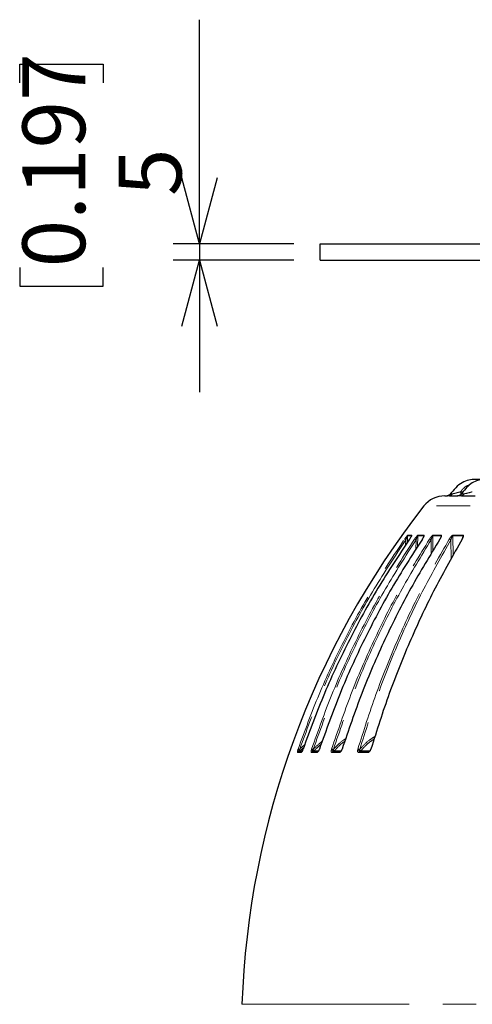
# Model space of a CAD drawing. Units: millimetres. Extents: x 207 to 2007, y 88 to 2868.
# Drawn here: x 1148 to 1319, y 1635 to 2008 of the extents above; entities that cross this region are included whole.
import ezdxf

# ---------------------------------------------------------------- set-up
doc = ezdxf.new("R2010")
doc.units = ezdxf.units.MM
doc.header["$LTSCALE"] = 10
doc.linetypes.add('PHANTOM', pattern=[12.7, 6.35, -1.27, 1.27, -1.27, 1.27, -1.27])
doc.layers.add('WAKU', color=7, linetype='Continuous')
doc.styles.add('SLDTEXTSTYLE0', font='TXT', dxfattribs={"width": 0.7, "bigfont": 'bigfont'})
doc.dimstyles.new('SLDDIMSTYLE1', dxfattribs={"dimtxt": 27.285156, "dimasz": 25, "dimexe": 0, "dimexo": 0.0625, "dimgap": 6.821289, "dimtad": 3, "dimlfac": 0.8, "dimrnd": 1e-09, "dimzin": 12, "dimdsep": 46, "dimtxsty": 'SLDTEXTSTYLE0', "dimblk1": 'OPEN30', "dimblk2": 'OPEN30', "dimsah": 1, "dimcen": 0.09, "dimadec": 0, "dimazin": 3, "dimtfac": 1, "dimtmove": 0, "dimatfit": 0, "dimldrblk": 'OPEN30', "dimfxl": 1, "dimfrac": 2, "dimtolj": 1, "dimtzin": 12, "dimarcsym": 0})

# ---------------------------------------------------------------- blocks, each defined once
blk = doc.blocks.new('_Open30')
at = {"color": 0, "linetype": 'ByBlock', "lineweight": -2}
for p, q in [((-1, 0.267949), (0, 0)), ((0, 0), (-1, -0.267949)), ((0, 0), (-1, 0))]:
    blk.add_line(p, q, dxfattribs=at)
blk = doc.blocks.new('_D_1')
at = {"layer": 'WAKU'}
for p, q in [((1215.87, 1923.08), (1215.87, 2008.02)), ((1147.6, 1984.05), (1147.6, 1991.21)), ((1147.6, 1991.21), (1179.35, 1991.21)), ((1179.35, 1991.21), (1179.35, 1984.05)), ((1251.61, 1923.08), (1205.87, 1923.08)), ((1215.87, 1923.08), (1215.87, 1916.83)), ((1251.61, 1916.83), (1205.87, 1916.83)), ((1215.87, 1916.83), (1215.87, 1866.83)), ((1147.6, 1914.11), (1147.6, 1906.95)), ((1179.35, 1906.95), (1179.35, 1914.11)), ((1147.6, 1906.95), (1179.35, 1906.95))]:
    blk.add_line(p, q, dxfattribs=at)
at = {"layer": 'WAKU', "xscale": 25, "yscale": 25}
for p, rotation in [((1215.87, 1923.08), 270), ((1215.87, 1916.83), 90)]:
    blk.add_blockref('_Open30', p, dxfattribs=dict(at, rotation=rotation))
at = {"layer": 'WAKU', "attachment_point": 1, "rotation": 90, "style": 'SLDTEXTSTYLE0'}
for s, insert, char_height in [('0.197', (1148.65, 1914.11), 23.812), ('5', (1185.18, 1941.14), 23.81)]:
    blk.add_mtext(s, dxfattribs=dict(at, insert=insert, char_height=char_height))

msp = doc.modelspace()

# ---------------------------------------------------------------- linework, layer by layer
at = {"color": 7, "linetype": 'Continuous', "lineweight": 25}
for p, q in [((1261.610357, 1916.829032), (1261.610347, 1923.079058)), ((1261.610347, 1923.079058), (1586.610345, 1923.07905)), ((1261.610357, 1916.829032), (1586.610347, 1916.829041)), ((1307.148469, 1811.184267), (1307.04887, 1811.020244)), ((1315.641409, 1811.350313), (1315.442219, 1811.003341)), ((1255.07763, 1731.242362), (1254.997066, 1731.02604)), ((1255.148326, 1731.445003), (1255.078324, 1731.24198)), ((1261.257033, 1731.237954), (1261.181363, 1731.03588)), ((1261.324874, 1731.438882), (1261.258034, 1731.237763)), ((1269.854728, 1731.231104), (1269.784739, 1731.042477)), ((1269.918538, 1731.429931), (1269.855772, 1731.230632)), ((1280.742472, 1731.22148), (1280.678868, 1731.045861)), ((1280.80131, 1731.418279), (1280.743459, 1731.220729))]:
    msp.add_line(p, q, dxfattribs=at)
at = {"color": 8, "linetype": 'PHANTOM', "lineweight": 18}
for p, q in [((1314.968595, 1829.003454), (1315.889444, 1829.003448)), ((1294.188879, 1810.783036), (1294.105804, 1808.755449)), ((1294.74634, 1809.748536), (1294.851036, 1812.277179)), ((1298.034904, 1810.783035), (1297.954207, 1807.066125)), ((1298.634247, 1808.156821), (1298.725572, 1812.277188)), ((1303.760417, 1810.78304), (1303.748856, 1805.338248)), ((1304.454377, 1806.528646), (1304.469311, 1812.277187)), ((1307.54648, 1812.27719), (1307.484039, 1811.790315)), ((1311.280077, 1810.78303), (1311.407219, 1803.515735)), ((1312.123611, 1804.811122), (1311.99662, 1812.277186)), ((1315.819742, 1812.277194), (1315.710191, 1811.489641)), ((1253.144257, 1731.034674), (1253.211034, 1731.242311)), ((1253.211034, 1731.242311), (1253.281999, 1731.449035)), ((1253.726577, 1731.119107), (1253.693252, 1731.01548)), ((1253.829404, 1731.297268), (1253.726577, 1731.119107)), ((1255.095444, 1731.242324), (1255.017472, 1731.034676)), ((1255.167682, 1731.449035), (1255.095444, 1731.242324)), ((1258.286074, 1731.034681), (1258.347267, 1731.242328)), ((1258.347267, 1731.242328), (1258.415487, 1731.449024)), ((1258.920933, 1731.119109), (1258.890392, 1731.015485)), ((1259.021471, 1731.29727), (1258.920933, 1731.119109)), ((1261.29806, 1731.242321), (1261.219325, 1731.034673)), ((1261.368268, 1731.449027), (1261.29806, 1731.242321)), ((1265.899958, 1731.034675), (1265.954653, 1731.242315)), ((1265.954653, 1731.242315), (1266.019101, 1731.449025)), ((1266.577882, 1731.119097), (1266.550579, 1731.015482)), ((1266.674631, 1731.297267), (1266.577882, 1731.119097)), ((1269.927829, 1731.242329), (1269.849521, 1731.034677)), ((1269.994968, 1731.449027), (1269.927829, 1731.242329)), ((1275.872381, 1731.03468), (1275.919772, 1731.242318)), ((1275.919772, 1731.242318), (1275.979491, 1731.449032)), ((1276.583282, 1731.119094), (1276.559627, 1731.015478)), ((1276.674801, 1731.297282), (1276.583282, 1731.119094)), ((1280.856106, 1731.242324), (1280.779383, 1731.034674)), ((1280.919169, 1731.449026), (1280.856106, 1731.242324))]:
    msp.add_line(p, q, dxfattribs=at)
at = {"color": 7, "linetype": 'Continuous', "lineweight": 25, "flags": 128}
for points in [[(1308.927796, 1827.454048), (1308.927805, 1827.454052), (1308.997882, 1827.454047), (1309.204786, 1827.45405), (1309.548284, 1827.454037), (1310.027948, 1827.45405)], [(1310.720294, 1827.454048), (1311.033235, 1827.454052), (1311.371097, 1827.454049), (1311.733798, 1827.454048), (1312.121263, 1827.454041), (1312.533397, 1827.454054), (1312.970125, 1827.454039), (1313.43133, 1827.454052), (1313.916931, 1827.454045)], [(1315.282773, 1827.454039), (1315.854807, 1827.454053), (1316.450698, 1827.454049), (1317.070315, 1827.454038), (1317.71351, 1827.454046), (1318.380151, 1827.454044), (1319.070091, 1827.454038), (1319.783169, 1827.45405), (1320.519239, 1827.454045)], [(1253.636895, 1730.579046), (1253.796948, 1730.579044), (1253.960942, 1730.579049), (1254.128893, 1730.579048), (1254.300786, 1730.579054), (1254.476618, 1730.579047), (1254.656383, 1730.579044), (1254.792221, 1730.579049)], [(1255.167682, 1731.449035), (1255.151797, 1731.44704), (1255.149876, 1731.444477)], [(1258.906816, 1730.579039), (1259.165695, 1730.57905), (1259.428414, 1730.579051), (1259.694939, 1730.57905), (1259.965288, 1730.579053), (1260.239443, 1730.579054), (1260.517397, 1730.57905), (1260.799157, 1730.579044), (1260.854916, 1730.579042)], [(1261.368268, 1731.449027), (1261.34011, 1731.447044), (1261.32769, 1731.439451), (1261.327249, 1731.438022)], [(1266.63955, 1730.579038), (1266.993406, 1730.579049), (1267.350907, 1730.579038), (1267.712049, 1730.579044), (1268.076821, 1730.579043), (1268.445207, 1730.57905), (1268.817215, 1730.579047), (1269.19282, 1730.579045), (1269.345251, 1730.579043)], [(1269.994968, 1731.449027), (1269.954945, 1731.447047), (1269.930198, 1731.439447), (1269.92176, 1731.429082)], [(1276.719795, 1730.579041), (1277.163354, 1730.579054), (1277.610322, 1730.579039), (1278.06069, 1730.579053), (1278.514443, 1730.57905), (1278.971584, 1730.579051), (1279.432087, 1730.579046), (1279.895936, 1730.579051), (1280.363148, 1730.57905)], [(1280.919169, 1731.449026), (1280.867886, 1731.44705), (1280.831181, 1731.439439), (1280.810032, 1731.426449), (1280.805294, 1731.417192)]]:
    msp.add_lwpolyline(points, dxfattribs=at)
at = {"color": 8, "linetype": 'PHANTOM', "lineweight": 18, "flags": 128}
for points in [[(1547.16, 1823.627272), (1547.15657, 1823.627273), (1546.881283, 1823.627276), (1546.166505, 1823.62728), (1545.014819, 1823.627273), (1543.430317, 1823.627279), (1541.418675, 1823.627281), (1538.987088, 1823.627282), (1536.144301, 1823.627272), (1532.900452, 1823.627277), (1529.267146, 1823.627277), (1525.257421, 1823.62728), (1520.885615, 1823.627272), (1516.167376, 1823.62728), (1511.119599, 1823.627288), (1505.76035, 1823.62727), (1500.108812, 1823.627272), (1494.185215, 1823.627282), (1488.010779, 1823.627274), (1481.607594, 1823.62728), (1474.998582, 1823.627277), (1468.207406, 1823.627277), (1461.258367, 1823.627282), (1454.176357, 1823.627276), (1446.986711, 1823.62728), (1439.715175, 1823.627272), (1432.387779, 1823.627269), (1425.030753, 1823.627285), (1417.670432, 1823.627271), (1410.333161, 1823.627282), (1403.045208, 1823.627284), (1395.83267, 1823.627282), (1388.721355, 1823.627273), (1381.736724, 1823.627269), (1374.903781, 1823.627269), (1368.24698, 1823.627277), (1361.790154, 1823.627283), (1355.556425, 1823.62728), (1349.568097, 1823.627279), (1343.846615, 1823.627274), (1338.41245, 1823.627284), (1333.285067, 1823.627277), (1328.482814, 1823.627272), (1324.022879, 1823.627279), (1319.921232, 1823.627285), (1316.192558, 1823.627281), (1312.850203, 1823.627271), (1309.906125, 1823.627283), (1307.370873, 1823.627274), (1305.253518, 1823.627274), (1303.561634, 1823.627284), (1302.30129, 1823.627274), (1301.476988, 1823.627276), (1301.091681, 1823.627275), (1301.060701, 1823.627278)], [(1296.310482, 1812.277188), (1296.108023, 1812.277196), (1295.911272, 1812.277181), (1295.720233, 1812.277184), (1295.534917, 1812.277188), (1295.355328, 1812.277196), (1295.181482, 1812.277192), (1295.013382, 1812.277179), (1294.851036, 1812.277179)], [(1294.964961, 1812.598212), (1295.127167, 1812.598201), (1295.295123, 1812.598201), (1295.468814, 1812.598207), (1295.648244, 1812.598201), (1295.83339, 1812.598215), (1296.024261, 1812.59821), (1296.220847, 1812.598205), (1296.423122, 1812.598209)], [(1301.01092, 1812.277183), (1300.705908, 1812.27719), (1300.406404, 1812.277179), (1300.112402, 1812.27719), (1299.823934, 1812.277192), (1299.541003, 1812.277188), (1299.263627, 1812.277185), (1298.991811, 1812.277182), (1298.725572, 1812.277188)], [(1298.836086, 1812.598209), (1299.102084, 1812.598214), (1299.37366, 1812.598208), (1299.650796, 1812.598204), (1299.933476, 1812.598216), (1300.221696, 1812.598202), (1300.515427, 1812.598212), (1300.814674, 1812.598208), (1301.119418, 1812.598203)], [(1307.54648, 1812.27719), (1307.143468, 1812.277188), (1306.745668, 1812.27718), (1306.353095, 1812.27719), (1305.965774, 1812.27719), (1305.58372, 1812.277184), (1305.206942, 1812.277195), (1304.835466, 1812.277194), (1304.469311, 1812.277187)], [(1304.57476, 1812.598207), (1304.9406, 1812.598199), (1305.311746, 1812.598199), (1305.688187, 1812.598203), (1306.069905, 1812.598206), (1306.456886, 1812.598202), (1306.849111, 1812.598203), (1307.246561, 1812.598203), (1307.649218, 1812.598215)], [(1315.819742, 1812.277194), (1315.324733, 1812.277187), (1314.834574, 1812.27718), (1314.34928, 1812.27718), (1313.868875, 1812.277195), (1313.393394, 1812.277179), (1312.922836, 1812.277191), (1312.457242, 1812.277185), (1311.99662, 1812.277186)], [(1312.095436, 1812.59821), (1312.555653, 1812.598201), (1313.020835, 1812.598215), (1313.490974, 1812.598209), (1313.96604, 1812.598213), (1314.446023, 1812.598203), (1314.930887, 1812.598205), (1315.420613, 1812.598212), (1315.915192, 1812.598202)], [(1254.453033, 1730.160131), (1254.264765, 1730.160131), (1254.080446, 1730.160121), (1253.900061, 1730.160136), (1253.723631, 1730.160124), (1253.551161, 1730.160126), (1253.382632, 1730.160135), (1253.218084, 1730.160126), (1253.057487, 1730.160128)], [(1254.862053, 1730.790137), (1254.783375, 1730.790124), (1254.612289, 1730.790134), (1254.44511, 1730.790139), (1254.281861, 1730.790127), (1254.122539, 1730.790137)], [(1255.010331, 1731.058896), (1255.009299, 1731.052554), (1255.017472, 1731.034676)], [(1255.095444, 1731.242324), (1255.080855, 1731.243139), (1255.078981, 1731.241645)], [(1260.530604, 1730.160126), (1260.244089, 1730.160126), (1259.961381, 1730.160123), (1259.682473, 1730.160137), (1259.407386, 1730.160134), (1259.136124, 1730.160135), (1258.868692, 1730.160123), (1258.605077, 1730.160133), (1258.345326, 1730.160121)], [(1261.005136, 1730.790131), (1260.981289, 1730.790134), (1260.704644, 1730.790138), (1260.431779, 1730.790131), (1260.162696, 1730.790133), (1259.897403, 1730.790126), (1259.635901, 1730.790132), (1259.378206, 1730.790135)], [(1261.194281, 1731.066529), (1261.193781, 1731.06488), (1261.199515, 1731.052557), (1261.219325, 1731.034673)], [(1261.29806, 1731.242321), (1261.271767, 1731.243138), (1261.259714, 1731.238811), (1261.258989, 1731.2371)], [(1269.046765, 1730.160132), (1268.666278, 1730.160122), (1268.289391, 1730.160133), (1267.916126, 1730.160134), (1267.54649, 1730.160129), (1267.180477, 1730.160134), (1266.818103, 1730.160135), (1266.459392, 1730.160122), (1266.104331, 1730.160129)], [(1269.498322, 1730.79014), (1269.257169, 1730.790139), (1268.886921, 1730.790129), (1268.520254, 1730.790133), (1268.157185, 1730.790139), (1267.797728, 1730.790132), (1267.441886, 1730.790132), (1267.089659, 1730.79014)], [(1279.874573, 1730.160131), (1279.405786, 1730.160132), (1278.940351, 1730.160126), (1278.478281, 1730.160134), (1278.019596, 1730.160126), (1277.564299, 1730.160123), (1277.112399, 1730.160126), (1276.663911, 1730.160123), (1276.218837, 1730.160133)], [(1276.559627, 1731.015478), (1276.571131, 1730.924045), (1276.586944, 1730.839591), (1276.606689, 1730.764239), (1276.629865, 1730.699829), (1276.655888, 1730.647992), (1276.684125, 1730.610003), (1276.713858, 1730.58683), (1276.744354, 1730.57904)], [(1280.293687, 1730.790125), (1279.841545, 1730.790139), (1279.383213, 1730.790141), (1278.928226, 1730.790131), (1278.476586, 1730.79013), (1278.028324, 1730.79013), (1277.583433, 1730.790127), (1277.141931, 1730.790129)], [(1280.856106, 1731.242324), (1280.807751, 1731.243139), (1280.772539, 1731.238806), (1280.751328, 1731.229441), (1280.7451, 1731.219979)], [(1231.951161, 1634.673774), (1232.078257, 1634.673779), (1232.634122, 1634.673776), (1233.630388, 1634.673776), (1235.064757, 1634.673776), (1236.933938, 1634.673776), (1239.233633, 1634.673769), (1241.958561, 1634.673775), (1245.102436, 1634.673776), (1248.658039, 1634.673781), (1252.617181, 1634.673771), (1256.970771, 1634.673779), (1261.708781, 1634.673773), (1266.82032, 1634.673781), (1272.293631, 1634.673777), (1278.116132, 1634.67378), (1284.274417, 1634.673776), (1290.754329, 1634.673778), (1297.540968, 1634.673773), (1304.618718, 1634.673775), (1311.971306, 1634.673779), (1319.581811, 1634.673771), (1327.432741, 1634.673777), (1335.506035, 1634.673774), (1343.783116, 1634.673776), (1352.244952, 1634.673777), (1360.872083, 1634.673776), (1369.644664, 1634.673775), (1378.542519, 1634.673775), (1387.54518, 1634.673774), (1396.631942, 1634.673774), (1405.781904, 1634.673778), (1414.974024, 1634.673775), (1424.187157, 1634.673778), (1433.400114, 1634.673776), (1442.591704, 1634.673776), (1451.740786, 1634.673777), (1460.826317, 1634.673777), (1469.827397, 1634.673775), (1478.723332, 1634.673775), (1487.493652, 1634.673774), (1496.11819, 1634.673776), (1504.577107, 1634.673776), (1512.850948, 1634.673775), (1520.920683, 1634.673776), (1528.76775, 1634.673775)]]:
    msp.add_lwpolyline(points, dxfattribs=at)
at = {"color": 7, "linetype": 'Continuous', "lineweight": 25}
for centre, radius, start, end in [((1308.927797, 1817.454046), 10, 90, 141.8790765), ((1556.741333, 1622.997235), 325, 141.8790765, 177.94104446), ((1307.114379, 1810.971937), 0.076262, 76.7733068, 142.89320628), ((1315.545053, 1810.933658), 0.115649, 76.62061693, 145.29363221)]:
    msp.add_arc(centre, radius, start, end, dxfattribs=at)
at = {"color": 8, "linetype": 'PHANTOM', "lineweight": 18}
for centre, radius, start, end in [((1310.628004, 1828.737791), 1.287057, 274.11198457, 337.13507977), ((1315.136972, 1828.548913), 1.104539, 277.58530078, 343.6342482), ((1293.197166, 1809.521818), 1.60442, 51.82156297, 71.82332139), ((1295.481205, 1812.234282), 0.631627, 144.8178116, 176.1057512), ((1296.945275, 1812.234723), 0.636212, 145.15706473, 176.17285611), ((1297.166998, 1809.673023), 1.409038, 51.97855163, 77.04150868), ((1299.368216, 1812.235484), 0.643997, 145.71983123, 176.28701183), ((1301.661247, 1812.23623), 0.651616, 146.25486973, 176.39673995), ((1302.937031, 1809.717437), 1.346653, 52.30692324, 80.64201933), ((1305.132505, 1812.237171), 0.6644, 147.08449307, 176.54703697), ((1308.221747, 1812.238035), 0.676402, 147.82588256, 176.68143542), ((1310.478213, 1809.737887), 1.317312, 52.50352501, 83.28797377), ((1312.690586, 1812.239293), 0.695, 148.90711829, 176.87458446), ((1316.531386, 1812.240286), 0.7126, 149.84985109, 177.03112392), ((1253.640166, 1729.96437), 0.614684, 90.30489717, 161.42966203), ((1253.39188, 1730.2564), 0.816718, 68.34581688, 107.64947496), ((1253.009245, 1729.257702), 1.994841, 68.92479038, 84.19429831), ((1252.766274, 1728.525768), 2.96841, 69.01350057, 79.99479002), ((1251.813588, 1730.927828), 1.881707, 349.31796657, 2.66987483), ((1253.661452, 1731.188142), 0.609105, 270.11616187, 319.1997079), ((1257.148097, 1734.834619), 5.050924, 227.35881566, 233.2009157), ((1255.042553, 1729.961481), 0.622089, 123.86126599, 161.37775936), ((1258.558151, 1730.078102), 0.99452, 70.48390697, 105.8772194), ((1258.915697, 1729.981384), 0.597721, 90.85136065, 162.60053317), ((1258.217167, 1729.239619), 2.00693, 69.47182795, 86.28315453), ((1258.08895, 1728.859306), 2.610223, 69.06814485, 82.81350598), ((1260.268676, 1730.928462), 1.381028, 176.38723061, 194.65598836), ((1260.327242, 1732.591586), 2.036147, 226.31667857, 242.2189386), ((1258.929264, 1731.161953), 0.582921, 270.32621848, 320.36812518), ((1261.109568, 1729.977795), 0.606995, 111.51374267, 162.51943483), ((1266.192637, 1729.918895), 1.153527, 71.92257385, 104.69808433), ((1265.873543, 1729.194313), 2.049607, 69.90083405, 87.73201528), ((1265.793106, 1728.98114), 2.478211, 69.1630139, 84.76777419), ((1266.657044, 1730.005321), 0.573984, 91.74660488, 164.35314707), ((1267.142404, 1730.937302), 0.596966, 172.47481424, 216.87933324), ((1267.663661, 1732.245724), 1.564673, 226.05772407, 248.47847877), ((1266.65836, 1731.125094), 0.546089, 270.68511007, 322.1664653), ((1269.592907, 1730.014097), 0.565329, 92.1179516, 165.02973287), ((1269.888101, 1731.1465), 0.11829, 219.68248265, 250.96497515), ((1269.903437, 1731.173263), 0.073247, 70.548313, 129.25407259), ((1276.181434, 1729.787842), 1.28457, 72.87772633, 103.92127888), ((1275.876239, 1729.159939), 2.082834, 70.15589289, 88.80236853), ((1275.821875, 1729.058027), 2.396194, 69.14829456, 86.22848134), ((1276.749308, 1730.034754), 0.545087, 93.10374593, 166.70189857), ((1277.547829, 1732.118258), 1.388769, 226.00994388, 253.00598634), ((1276.733345, 1731.079727), 0.500808, 271.25960203, 324.67168265), ((1280.397253, 1730.04491), 0.535229, 93.65337924, 167.56836797), ((1276.316779, 1720.626616), 11.324421, 66.79207627, 67.28060935)]:
    msp.add_arc(centre, radius, start, end, dxfattribs=at)
at = {"color": 7, "linetype": 'Continuous', "lineweight": 25}
for points, knots in [([(1330.060149, 1833.703992), (1329.166324, 1833.704913), (1327.251506, 1833.706885), (1324.072657, 1833.68944), (1320.984813, 1833.761694), (1317.984396, 1833.567135), (1315.367206, 1832.542063), (1312.940528, 1830.567753), (1311.608971, 1828.844786), (1310.914211, 1827.945803)], [0, 0, 0, 0, 0.1267385523, 0.2715086344, 0.4507159999, 0.5649913348, 0.6948522225, 0.8407845912, 1, 1, 1, 1]), ([(1335.320745, 1833.703723), (1335.227248, 1833.703785), (1333.625503, 1833.704849), (1331.206487, 1833.700506), (1328.027726, 1833.710385), (1325.514526, 1833.678376), (1323.129596, 1833.78214), (1320.863174, 1833.176877), (1318.718777, 1832.103212), (1316.776783, 1830.220111), (1315.629507, 1828.721572), (1315.031117, 1827.939973)], [0, 0, 0, 0, 0.0126014281, 0.215881945, 0.3296875731, 0.4426252702, 0.5558379944, 0.64874876, 0.7542015574, 0.8717978197, 1, 1, 1, 1]), ([(1311.05874, 1828.139182), (1310.991207, 1828.056109), (1310.840949, 1827.871279), (1310.550658, 1827.677259), (1310.264676, 1827.545749), (1310.044995, 1827.484488), (1309.920753, 1827.461754), (1309.860411, 1827.453423), (1309.823699, 1827.44935), (1309.808013, 1827.44835), (1309.81457, 1827.448704), (1309.815169, 1827.448736)], [0, 0, 0, 0, 0.173525816, 0.3860832775, 0.5602211046, 0.6887174737, 0.7609355651, 0.8146518133, 0.8809745314, 0.9891138359, 1, 1, 1, 1]), ([(1311.032543, 1828.131708), (1310.992559, 1828.076918), (1310.871766, 1827.911395), (1310.609495, 1827.722839), (1310.309956, 1827.568583), (1310.07801, 1827.496038), (1309.940972, 1827.467958), (1309.904238, 1827.462439), (1309.894764, 1827.461016)], [0, 0, 0, 0, 0.1444955238, 0.4365294371, 0.6783985655, 0.8642462599, 0.9649902242, 1, 1, 1, 1]), ([(1315.282773, 1827.454039), (1314.986292, 1827.450351), (1314.384194, 1827.442861), (1313.894115, 1827.431644), (1313.758542, 1827.448087), (1313.869673, 1827.452267), (1313.916931, 1827.454045)], [0, 0, 0, 0, 0.2734364443, 0.5552986933, 0.8108926888, 1, 1, 1, 1]), ([(1315.196306, 1828.163508), (1315.178347, 1828.134839), (1315.08222, 1827.981386), (1314.835684, 1827.789494), (1314.519805, 1827.604056), (1314.251513, 1827.511465), (1314.073199, 1827.473809), (1313.979505, 1827.460752), (1313.923213, 1827.455167), (1313.894966, 1827.453841), (1313.901302, 1827.453975), (1313.903697, 1827.454025)], [0, 0, 0, 0, 0.0500573135, 0.2679326468, 0.4509839354, 0.5966295599, 0.6924088714, 0.7569944628, 0.8283063444, 0.9350714991, 1, 1, 1, 1]), ([(1295.583328, 1811.04617), (1291.4956, 1804.90641), (1283.320145, 1792.626889), (1272.611974, 1773.040262), (1263.002703, 1752.704686), (1257.779355, 1738.534252), (1255.167682, 1731.449035)], [0, 0, 0, 0, 0.2475921826, 0.4951844392, 0.7475922074, 1, 1, 1, 1]), ([(1300.435727, 1811.046172), (1296.484359, 1804.90641), (1288.581621, 1792.626886), (1278.230657, 1773.040259), (1268.94193, 1752.704683), (1263.892823, 1738.534248), (1261.368268, 1731.449027)], [0, 0, 0, 0, 0.2475922215, 0.4951844363, 0.7475921076, 1, 1, 1, 1]), ([(1307.131828, 1811.046177), (1303.375725, 1804.906414), (1295.863519, 1792.62689), (1286.024052, 1773.040268), (1277.194375, 1752.704676), (1272.39477, 1738.534243), (1269.994968, 1731.449027)], [0, 0, 0, 0, 0.2475922162, 0.495184367, 0.7475922374, 1, 1, 1, 1]), ([(1315.571814, 1811.046168), (1312.066967, 1804.906409), (1305.057274, 1792.626889), (1295.87602, 1773.040264), (1287.636973, 1752.704682), (1283.158438, 1738.534246), (1280.919169, 1731.449026)], [0, 0, 0, 0, 0.2475921816, 0.4951843752, 0.7475921167, 1, 1, 1, 1]), ([(1296.324547, 1812.242029), (1296.324545, 1812.242207), (1296.324314, 1812.262591), (1296.331722, 1812.285455), (1296.335609, 1812.304203), (1296.33539, 1812.301316), (1296.324979, 1812.27463), (1296.295267, 1812.208797), (1296.224364, 1812.071211), (1296.066771, 1811.799545), (1295.834439, 1811.430722), (1295.632774, 1811.145793), (1295.540876, 1811.015952)], [0, 0, 0, 0, 0.0003201225, 0.036679941, 0.067338506, 0.0995526435, 0.1421626567, 0.2003096898, 0.29860583, 0.4660221286, 0.756669152, 1, 1, 1, 1]), ([(1301.039992, 1812.178367), (1301.040181, 1812.181245), (1301.041133, 1812.195776), (1301.042824, 1812.196297), (1301.037803, 1812.178719), (1301.020039, 1812.125593), (1300.971658, 1812.010163), (1300.854822, 1811.776961), (1300.660473, 1811.436837), (1300.47574, 1811.166306), (1300.384564, 1811.032783)], [0, 0, 0, 0, 0.0104111741, 0.0525688543, 0.0957694327, 0.1573132859, 0.2537003512, 0.4205465967, 0.7140059319, 1, 1, 1, 1]), ([(1301.039535, 1812.185793), (1301.040889, 1812.196413), (1301.044269, 1812.222917), (1301.042296, 1812.255328), (1301.032877, 1812.280538), (1301.018365, 1812.27832), (1301.01092, 1812.277183)], [0, 0, 0, 0, 0.1784070336, 0.4452582658, 0.7154015322, 1, 1, 1, 1]), ([(1307.593779, 1812.090974), (1307.593712, 1812.090321), (1307.593525, 1812.088485), (1307.58544, 1812.050125), (1307.557842, 1811.96173), (1307.481664, 1811.774259), (1307.349494, 1811.504234), (1307.212988, 1811.28696), (1307.148469, 1811.184267)], [0, 0, 0, 0, 0.039835161, 0.1119279793, 0.2182326447, 0.3975414376, 0.7152508787, 1, 1, 1, 1]), ([(1315.887898, 1811.975238), (1315.887417, 1811.971305), (1315.885274, 1811.953766), (1315.866286, 1811.868956), (1315.802691, 1811.687115), (1315.727596, 1811.498416), (1315.651637, 1811.36789), (1315.641409, 1811.350313)], [0, 0, 0, 0, 0.0456550068, 0.2036015372, 0.4692223419, 0.9285259597, 1, 1, 1, 1]), ([(1255.009927, 1731.059542), (1254.970459, 1730.964629), (1254.896376, 1730.786473), (1254.79152, 1730.592183), (1254.730111, 1730.495333), (1254.698945, 1730.460155), (1254.704739, 1730.465649), (1254.705677, 1730.466538)], [0, 0, 0, 0, 0.3201204995, 0.6008769614, 0.8170228104, 0.9703775943, 1, 1, 1, 1]), ([(1261.193615, 1731.06708), (1261.156549, 1730.982599), (1261.086682, 1730.823357), (1260.978614, 1730.647089), (1260.908406, 1730.553406), (1260.869853, 1730.518862), (1260.876428, 1730.523517), (1260.87782, 1730.524503)], [0, 0, 0, 0, 0.3023834192, 0.5699746396, 0.7833080004, 0.9541307455, 1, 1, 1, 1]), ([(1269.796196, 1731.071424), (1269.761347, 1730.99483), (1269.695112, 1730.849254), (1269.584132, 1730.684952), (1269.50402, 1730.591619), (1269.455673, 1730.55548), (1269.46114, 1730.558415), (1269.462703, 1730.559254)], [0, 0, 0, 0, 0.2812273988, 0.5345089135, 0.7442590943, 0.9268788901, 1, 1, 1, 1]), ([(1280.689826, 1731.073536), (1280.656982, 1731.002847), (1280.594079, 1730.867459), (1280.480474, 1730.711102), (1280.388617, 1730.61626), (1280.32491, 1730.574878), (1280.325857, 1730.575904), (1280.32627, 1730.576352)], [0, 0, 0, 0, 0.2504649477, 0.4797035893, 0.6770657153, 0.8591070125, 1, 1, 1, 1])]:
    msp.add_open_spline(points, degree=3, knots=knots, dxfattribs=at)
at = {"color": 8, "linetype": 'PHANTOM', "lineweight": 18}
for points, knots in [([(1318.4554, 1831.672982), (1318.17936, 1831.589306), (1317.339576, 1831.334744), (1316.360282, 1830.617544), (1315.499574, 1829.769647), (1315.143256, 1829.255484), (1314.968544, 1829.003376)], [0, 0, 0, 0, 0.1912666042, 0.5818808723, 0.7949852509, 1, 1, 1, 1]), ([(1310.720294, 1827.454048), (1310.475031, 1827.45036), (1309.976948, 1827.442871), (1309.677606, 1827.431633), (1309.720175, 1827.448086), (1309.936119, 1827.45227), (1310.027948, 1827.45405)], [0, 0, 0, 0, 0.2734368194, 0.5552985286, 0.810893218, 1, 1, 1, 1]), ([(1311.081861, 1828.120342), (1311.06985, 1828.114446), (1311.020512, 1828.090224), (1311.138181, 1828.1067), (1311.37662, 1828.149946), (1311.616419, 1828.198062), (1311.813929, 1828.237693)], [0, 0, 0, 0, 0.1102457421, 0.4528606351, 0.5493492836, 1, 1, 1, 1]), ([(1311.813929, 1828.237693), (1311.916287, 1828.265841), (1312.018665, 1828.293996), (1312.132188, 1828.300929), (1312.13221, 1828.30093)], [0, 0, 0, 0, 0.9998078392, 1, 1, 1, 1]), ([(1312.13221, 1828.30093), (1312.132229, 1828.300937), (1312.202544, 1828.326532), (1312.576482, 1828.366811), (1313.230267, 1828.52582), (1313.804159, 1828.737033), (1314.072282, 1828.76504), (1314.072307, 1828.765043)], [0, 0, 0, 0, 0.0000355338, 0.126888385, 0.6099324484, 0.9999629589, 1, 1, 1, 1]), ([(1314.072307, 1828.765043), (1314.07233, 1828.765052), (1314.194616, 1828.809561), (1314.501345, 1828.868382), (1314.80214, 1828.943007), (1314.968212, 1829.003454), (1314.968235, 1829.003462)], [0, 0, 0, 0, 0.0000798449, 0.4183781616, 0.999918267, 1, 1, 1, 1]), ([(1314.968595, 1829.003454), (1314.977429, 1828.789231), (1314.993665, 1828.395534), (1315.038056, 1828.105739), (1315.058293, 1827.97363)], [0, 0, 0, 0, 0.5441318243, 1, 1, 1, 1]), ([(1315.219297, 1828.14813), (1315.208199, 1828.129855), (1315.184782, 1828.091294), (1315.385648, 1828.10626), (1315.699514, 1828.15028), (1315.972178, 1828.198211), (1316.196758, 1828.237689)], [0, 0, 0, 0, 0.2575518806, 0.5434432476, 0.6239581879, 1, 1, 1, 1]), ([(1316.196758, 1828.237689), (1316.310461, 1828.264145), (1316.424186, 1828.290605), (1316.546453, 1828.30093), (1316.546477, 1828.300932)], [0, 0, 0, 0, 0.9998066701, 1, 1, 1, 1]), ([(1316.546477, 1828.300932), (1316.546498, 1828.30094), (1316.62283, 1828.328724), (1317.024859, 1828.359809), (1317.69044, 1828.565305), (1318.288112, 1828.673978), (1318.538302, 1828.765041), (1318.538325, 1828.765049)], [0, 0, 0, 0, 0.0000357637, 0.1268894039, 0.6099326063, 0.9999641834, 1, 1, 1, 1]), ([(1318.538325, 1828.765049), (1318.538348, 1828.765058), (1318.659122, 1828.809018), (1318.964261, 1828.852717), (1319.238329, 1828.987663), (1319.408413, 1829.003446), (1319.408438, 1829.003448)], [0, 0, 0, 0, 0.0000795811, 0.418379221, 0.9999166737, 1, 1, 1, 1]), ([(1253.281999, 1731.449035), (1255.841202, 1738.399989), (1260.959607, 1752.301901), (1270.465468, 1772.526578), (1281.202872, 1792.263477), (1289.532733, 1804.785277), (1293.697662, 1811.046176)], [0, 0, 0, 0, 0.2475923998, 0.4951848815, 0.747592487, 1, 1, 1, 1]), ([(1294.188879, 1810.783036), (1290.10682, 1804.651867), (1281.942701, 1792.389527), (1271.249418, 1772.830303), (1261.653516, 1752.523178), (1256.437441, 1738.372572), (1253.829404, 1731.297268)], [0, 0, 0, 0, 0.247592149, 0.4951843741, 0.7475921852, 1, 1, 1, 1]), ([(1258.415487, 1731.449024), (1260.889317, 1738.399985), (1265.836975, 1752.301904), (1275.025761, 1772.526574), (1285.404974, 1792.263479), (1293.45697, 1804.785277), (1297.482968, 1811.046176)], [0, 0, 0, 0, 0.2475925391, 0.4951849728, 0.7475924871, 1, 1, 1, 1]), ([(1298.034904, 1810.783035), (1294.088982, 1804.651864), (1286.197139, 1792.389522), (1275.860479, 1772.830307), (1266.584627, 1752.523181), (1261.542524, 1738.372574), (1259.021471, 1731.29727)], [0, 0, 0, 0, 0.2475921885, 0.4951843646, 0.7475921366, 1, 1, 1, 1]), ([(1266.019101, 1731.449025), (1268.370679, 1738.399989), (1273.073835, 1752.301912), (1281.808544, 1772.526582), (1291.674858, 1792.26348), (1299.328953, 1804.785273), (1303.156, 1811.046168)], [0, 0, 0, 0, 0.2475925946, 0.4951850321, 0.7475925563, 1, 1, 1, 1]), ([(1303.760417, 1810.78304), (1300.009457, 1804.651868), (1292.507534, 1792.389521), (1282.68163, 1772.830295), (1273.864083, 1752.523176), (1269.071116, 1738.372573), (1266.674631, 1731.297267)], [0, 0, 0, 0, 0.2475922078, 0.4951844955, 0.7475920869, 1, 1, 1, 1]), ([(1275.979491, 1731.449032), (1278.173769, 1738.399991), (1282.562323, 1752.30191), (1290.712723, 1772.526582), (1299.919056, 1792.263476), (1307.061138, 1804.785272), (1310.632179, 1811.04617)], [0, 0, 0, 0, 0.2475925078, 0.4951850295, 0.7475925116, 1, 1, 1, 1]), ([(1311.280077, 1810.78303), (1307.779992, 1804.651865), (1300.779818, 1792.389527), (1291.61114, 1772.830295), (1283.383371, 1752.52318), (1278.910991, 1738.372583), (1276.674801, 1731.297282)], [0, 0, 0, 0, 0.2475921327, 0.495184525, 0.7475922023, 1, 1, 1, 1]), ([(1293.697662, 1811.046176), (1293.894298, 1811.323774), (1294.165761, 1811.707009), (1294.523693, 1812.162097), (1294.723608, 1812.397223), (1294.872846, 1812.54787), (1294.940127, 1812.595345), (1294.960968, 1812.597751), (1294.964961, 1812.598212)], [0, 0, 0, 0, 0.4297426426, 0.5932750529, 0.7578361055, 0.8656049151, 0.9742475019, 1, 1, 1, 1]), ([(1294.851036, 1812.277179), (1294.849113, 1812.278204), (1294.843082, 1812.281416), (1294.826861, 1812.271152), (1294.790826, 1812.225314), (1294.719278, 1812.097004), (1294.617819, 1811.876812), (1294.427936, 1811.426699), (1294.290465, 1811.056557), (1294.188879, 1810.783036)], [0, 0, 0, 0, 0.0172597403, 0.0541043172, 0.0908925938, 0.1763163263, 0.3331507842, 0.5072228332, 1, 1, 1, 1]), ([(1296.423122, 1812.598209), (1296.437709, 1812.589742), (1296.466808, 1812.572852), (1296.427028, 1812.430976), (1296.295791, 1812.156024), (1296.011081, 1811.675592), (1295.739037, 1811.27529), (1295.583328, 1811.04617)], [0, 0, 0, 0, 0.1106047669, 0.2206352231, 0.3761472168, 0.6429257672, 1, 1, 1, 1]), ([(1297.482968, 1811.046176), (1297.675565, 1811.323785), (1297.94145, 1811.707029), (1298.315476, 1812.16209), (1298.533402, 1812.397212), (1298.707944, 1812.547874), (1298.796417, 1812.595345), (1298.829707, 1812.597748), (1298.836086, 1812.598209)], [0, 0, 0, 0, 0.429746648, 0.5932734385, 0.7578345336, 0.8656052889, 0.974247699, 1, 1, 1, 1]), ([(1298.725572, 1812.277188), (1298.722442, 1812.278211), (1298.71263, 1812.281418), (1298.690186, 1812.271138), (1298.645154, 1812.225328), (1298.563643, 1812.096992), (1298.456014, 1811.876821), (1298.262594, 1811.426696), (1298.13166, 1811.056555), (1298.034904, 1810.783035)], [0, 0, 0, 0, 0.0172594475, 0.0541042568, 0.0908894789, 0.1763160562, 0.3331476415, 0.5072207517, 1, 1, 1, 1]), ([(1301.119418, 1812.598203), (1301.144419, 1812.58974), (1301.194292, 1812.572859), (1301.187321, 1812.430987), (1301.092663, 1812.156007), (1300.84406, 1811.675602), (1300.584367, 1811.275295), (1300.435727, 1811.046172)], [0, 0, 0, 0, 0.1106030524, 0.220633045, 0.3761491497, 0.6429264705, 1, 1, 1, 1]), ([(1303.156, 1811.046168), (1303.341702, 1811.323771), (1303.598068, 1811.707011), (1303.982554, 1812.162091), (1304.215255, 1812.397214), (1304.412504, 1812.547857), (1304.520854, 1812.595367), (1304.566091, 1812.59775), (1304.57476, 1812.598207)], [0, 0, 0, 0, 0.4297441208, 0.5932750486, 0.7578338745, 0.8656035963, 0.9742467093, 1, 1, 1, 1]), ([(1304.469311, 1812.277187), (1304.465019, 1812.278212), (1304.451564, 1812.281426), (1304.423236, 1812.27113), (1304.369887, 1812.225329), (1304.279596, 1812.096998), (1304.167443, 1811.876818), (1303.973334, 1811.426702), (1303.850896, 1811.056562), (1303.760417, 1810.78304)], [0, 0, 0, 0, 0.0172598103, 0.0541050602, 0.0908898949, 0.176312854, 0.3331514882, 0.5072200494, 1, 1, 1, 1]), ([(1307.649218, 1812.598215), (1307.684267, 1812.589745), (1307.754182, 1812.57285), (1307.780121, 1812.430982), (1307.723425, 1812.156025), (1307.514679, 1811.675594), (1307.271192, 1811.275294), (1307.131828, 1811.046177)], [0, 0, 0, 0, 0.110605968, 0.2206338564, 0.3761482213, 0.6429291223, 1, 1, 1, 1]), ([(1307.590176, 1812.091546), (1307.594155, 1812.112806), (1307.602886, 1812.159453), (1307.601327, 1812.213216), (1307.593126, 1812.255641), (1307.575958, 1812.280457), (1307.556476, 1812.278298), (1307.54648, 1812.27719)], [0, 0, 0, 0, 0.204665627, 0.4490726994, 0.6280275752, 0.8091606003, 1, 1, 1, 1]), ([(1310.632179, 1811.04617), (1310.808211, 1811.323772), (1311.051229, 1811.707012), (1311.440473, 1812.16209), (1311.684464, 1812.397225), (1311.901478, 1812.547871), (1312.028094, 1812.595357), (1312.084606, 1812.597751), (1312.095436, 1812.59821)], [0, 0, 0, 0, 0.4297426659, 0.5932745938, 0.7578348783, 0.8656042173, 0.9742464826, 1, 1, 1, 1]), ([(1311.99662, 1812.277186), (1311.991231, 1812.27821), (1311.974341, 1812.28142), (1311.940531, 1812.271148), (1311.879689, 1812.225309), (1311.781952, 1812.097003), (1311.666948, 1811.876806), (1311.475041, 1811.426704), (1311.362927, 1811.056558), (1311.280077, 1810.78303)], [0, 0, 0, 0, 0.0172598478, 0.0541033606, 0.0908926478, 0.1763146478, 0.3331527921, 0.5072179597, 1, 1, 1, 1]), ([(1315.915192, 1812.598202), (1315.959761, 1812.58974), (1316.048671, 1812.57286), (1316.107138, 1812.430973), (1316.089266, 1812.156014), (1315.923448, 1811.675601), (1315.699815, 1811.275294), (1315.571814, 1811.046168)], [0, 0, 0, 0, 0.1106030976, 0.2206345982, 0.3761498655, 0.6429245129, 1, 1, 1, 1]), ([(1315.885458, 1811.97542), (1315.894008, 1812.037243), (1315.906115, 1812.124782), (1315.896115, 1812.21343), (1315.880647, 1812.255591), (1315.856383, 1812.280475), (1315.832166, 1812.278307), (1315.819742, 1812.277194)], [0, 0, 0, 0, 0.4248659607, 0.6015974279, 0.7310201353, 0.8620096906, 1, 1, 1, 1]), ([(1282.506852, 1736.253846), (1281.767413, 1735.804063), (1279.854192, 1734.640294), (1277.987688, 1732.83478), (1276.879896, 1731.537465), (1276.674801, 1731.297282)], [0, 0, 0, 0, 0.3392063845, 0.8776617746, 1, 1, 1, 1]), ([(1255.821755, 1733.146225), (1255.369436, 1732.782873), (1254.660428, 1732.213322), (1254.050296, 1731.540761), (1253.829404, 1731.297268)], [0, 0, 0, 0, 0.6379615292, 1, 1, 1, 1]), ([(1262.484352, 1734.444974), (1261.516343, 1733.671935), (1260.292509, 1732.694599), (1259.241226, 1731.53886), (1259.021471, 1731.29727)], [0, 0, 0, 0, 0.790964935, 1, 1, 1, 1]), ([(1259.378206, 1730.790135), (1259.634073, 1731.076884), (1260.448742, 1731.989878), (1261.401113, 1732.761479), (1262.054369, 1733.29074)], [0, 0, 0, 0, 0.3140744949, 1, 1, 1, 1]), ([(1271.396455, 1735.406663), (1271.091294, 1735.222886), (1269.575393, 1734.309963), (1268.049671, 1732.832206), (1266.889436, 1731.537051), (1266.674631, 1731.297267)], [0, 0, 0, 0, 0.1703871276, 0.8464062556, 1, 1, 1, 1]), ([(1267.089659, 1730.79014), (1267.341382, 1731.072917), (1268.487346, 1732.360253), (1269.780437, 1733.664549), (1270.990797, 1734.414567), (1271.060403, 1734.4577)], [0, 0, 0, 0, 0.2096769278, 0.9545491819, 1, 1, 1, 1]), ([(1277.141931, 1730.790129), (1277.382149, 1731.073693), (1278.475729, 1732.364597), (1280.099295, 1733.973245), (1281.693846, 1734.959298), (1282.178031, 1735.258713)], [0, 0, 0, 0, 0.1638941002, 0.7461167975, 1, 1, 1, 1]), ([(1253.057487, 1730.160128), (1253.036284, 1730.171839), (1252.993853, 1730.195277), (1252.994055, 1730.385911), (1253.041276, 1730.670349), (1253.109304, 1730.911016), (1253.144257, 1731.034674)], [0, 0, 0, 0, 0.2501303882, 0.5005784882, 0.7433894859, 1, 1, 1, 1]), ([(1253.693252, 1731.01548), (1253.691446, 1731.012399), (1253.655875, 1730.951731), (1253.59692, 1730.836095), (1253.555263, 1730.697264), (1253.561224, 1730.633834), (1253.584334, 1730.589772), (1253.612173, 1730.584091), (1253.636895, 1730.579046)], [0, 0, 0, 0, 0.0134403855, 0.2646841384, 0.5023167288, 0.7142303741, 0.7462233881, 1, 1, 1, 1]), ([(1254.122539, 1730.790137), (1254.377126, 1731.081739), (1254.773584, 1731.535839), (1255.236817, 1731.92079), (1255.402584, 1732.058543)], [0, 0, 0, 0, 0.6421531028, 1, 1, 1, 1]), ([(1255.017472, 1731.034676), (1255.014998, 1731.028498), (1254.964756, 1730.903046), (1254.859564, 1730.666523), (1254.702544, 1730.385672), (1254.556268, 1730.195328), (1254.48743, 1730.171858), (1254.453033, 1730.160131)], [0, 0, 0, 0, 0.0126414794, 0.2567306988, 0.4995029033, 0.7499134294, 1, 1, 1, 1]), ([(1258.345326, 1730.160121), (1258.308164, 1730.171836), (1258.233794, 1730.195279), (1258.190313, 1730.385913), (1258.201912, 1730.670349), (1258.257508, 1730.91102), (1258.286074, 1731.034681)], [0, 0, 0, 0, 0.2501328148, 0.5005785395, 0.7433877783, 1, 1, 1, 1]), ([(1258.890392, 1731.015485), (1258.888708, 1731.012403), (1258.855551, 1730.951738), (1258.803718, 1730.836085), (1258.778692, 1730.697266), (1258.79913, 1730.633816), (1258.837612, 1730.589796), (1258.874265, 1730.584098), (1258.906816, 1730.579039)], [0, 0, 0, 0, 0.0134483129, 0.2646936348, 0.5023235176, 0.714235163, 0.7462273154, 1, 1, 1, 1]), ([(1261.219325, 1731.034673), (1261.21675, 1731.028497), (1261.164443, 1730.903056), (1261.050071, 1730.666517), (1260.865668, 1730.385678), (1260.680364, 1730.195326), (1260.580503, 1730.171854), (1260.530604, 1730.160126)], [0, 0, 0, 0, 0.0126382626, 0.25673034, 0.4994986985, 0.7499110059, 1, 1, 1, 1]), ([(1266.104331, 1730.160129), (1266.051768, 1730.171835), (1265.946576, 1730.195262), (1265.860062, 1730.385914), (1265.835836, 1730.670345), (1265.878194, 1730.911014), (1265.899958, 1731.034675)], [0, 0, 0, 0, 0.2501291949, 0.5005795315, 0.7433884972, 1, 1, 1, 1]), ([(1266.550579, 1731.015482), (1266.549045, 1731.012402), (1266.518821, 1730.951736), (1266.474844, 1730.836089), (1266.466829, 1730.69726), (1266.501465, 1730.633803), (1266.554705, 1730.589805), (1266.599643, 1730.584103), (1266.63955, 1730.579038)], [0, 0, 0, 0, 0.0134380896, 0.2646839441, 0.5023222094, 0.71423114, 0.7462230817, 1, 1, 1, 1]), ([(1269.849521, 1731.034677), (1269.846884, 1731.028498), (1269.793334, 1730.903046), (1269.671408, 1730.666526), (1269.462405, 1730.385666), (1269.240826, 1730.195327), (1269.111424, 1730.171859), (1269.046765, 1730.160132)], [0, 0, 0, 0, 0.0126448626, 0.2567302849, 0.4995017107, 0.7499114931, 1, 1, 1, 1]), ([(1276.218837, 1730.160133), (1276.151656, 1730.17184), (1276.017207, 1730.19527), (1275.888952, 1730.385914), (1275.829283, 1730.670353), (1275.857753, 1730.911022), (1275.872381, 1731.03468)], [0, 0, 0, 0, 0.2501244692, 0.500575639, 0.7433905414, 1, 1, 1, 1]), ([(1276.559627, 1731.015478), (1276.558259, 1731.0124), (1276.531323, 1730.951772), (1276.496009, 1730.83606), (1276.505033, 1730.697262), (1276.553413, 1730.633846), (1276.620554, 1730.58977), (1276.673117, 1730.584087), (1276.719795, 1730.579041)], [0, 0, 0, 0, 0.0134398086, 0.2646974232, 0.5023284774, 0.7142308431, 0.7462288569, 1, 1, 1, 1]), ([(1280.779383, 1731.034674), (1280.776723, 1731.0285), (1280.722681, 1730.903063), (1280.595109, 1730.666522), (1280.364563, 1730.385673), (1280.110033, 1730.195324), (1279.953027, 1730.171857), (1279.874573, 1730.160131)], [0, 0, 0, 0, 0.0126374037, 0.2567252108, 0.4995010447, 0.749908806, 1, 1, 1, 1])]:
    msp.add_open_spline(points, degree=3, knots=knots, dxfattribs=at)

# ---------------------------------------------------------------- dimensions: what is measured, and where the dimension line sits
at = {"layer": 'WAKU'}
dim = msp.add_linear_dim(base=(1215.872784, 1916.829046), p1=(1261.610352, 1923.079046), p2=(1261.610352, 1916.829046), angle=90, dimstyle='SLDDIMSTYLE1', dxfattribs=at)
dim.commit()
dim.dimension.update_dxf_attribs({"geometry": '_D_1', "text_midpoint": (1215.872784, 1949.076814), "dimtype": 160})

doc.saveas('drawing.dxf')
